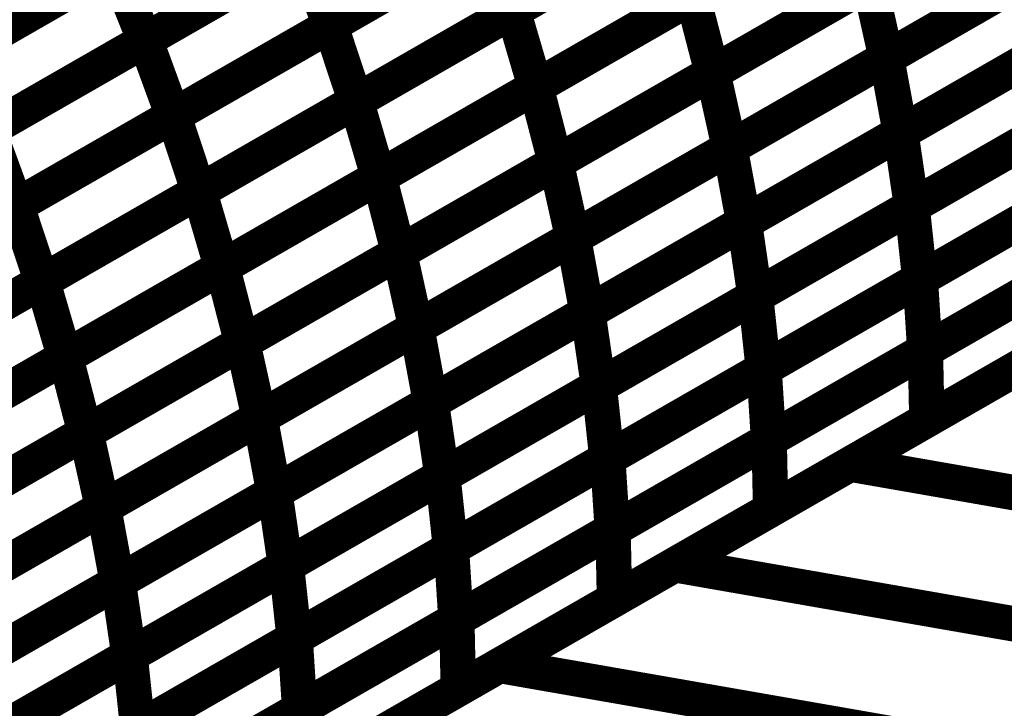
# Model space of a CAD drawing. Extents: x -3.99 to 3.15, y -3.86 to 4.98.
# Drawn here: x 2.41 to 2.49, y 0.06 to 0.12 of the extents above; entities that cross this region are included whole.
import ezdxf

# ---------------------------------------------------------------- set-up
doc = ezdxf.new("R2010")
doc.units = 0
doc.header["$MEASUREMENT"] = 0

msp = doc.modelspace()

# ---------------------------------------------------------------- linework, layer by layer
at = {"color": 0}
for points in [[(2.865673, 0.309567, 0.003, 0.003, 0), (2.204031, -0.070374, 0.003, 0.003, 0)], [(2.204031, -0.070374, 0.003, 0.003, 0), (2.865673, 0.309567, 0.003, 0.003, 0)], [(2.865673, 0.309567, 0.003, 0.003, 0), (2.204031, -0.070374, 0.003, 0.003, 0)], [(2.204031, -0.070374, 0.003, 0.003, 0), (2.865673, 0.309567, 0.003, 0.003, 0)], [(2.473394, 0.139118, 0.003, 0.003, 0), (2.446787, 0.123839, 0.003, 0.003, 0)], [(2.473394, 0.139118, 0.003, 0.003, 0), (2.446787, 0.123839, 0.003, 0.003, 0)], [(2.446827, 0.123862, 0.003, 0.003, 0), (2.473425, 0.139134, 0.003, 0.003, 0)], [(2.446827, 0.123862, 0.003, 0.003, 0), (2.473425, 0.139134, 0.003, 0.003, 0)], [(2.457933, 0.137909, 0.003, 0.003, 0), (2.431315, 0.122626, 0.003, 0.003, 0)], [(2.457933, 0.137909, 0.003, 0.003, 0), (2.431315, 0.122626, 0.003, 0.003, 0)], [(2.431354, 0.122646, 0.003, 0.003, 0), (2.457961, 0.137925, 0.003, 0.003, 0)], [(2.431354, 0.122646, 0.003, 0.003, 0), (2.457961, 0.137925, 0.003, 0.003, 0)], [(2.442244, 0.136657, 0.003, 0.003, 0), (2.415614, 0.121366, 0.003, 0.003, 0)], [(2.442244, 0.136657, 0.003, 0.003, 0), (2.415614, 0.121366, 0.003, 0.003, 0)], [(2.415657, 0.121394, 0.003, 0.003, 0), (2.44228, 0.136681, 0.003, 0.003, 0)], [(2.415657, 0.121394, 0.003, 0.003, 0), (2.44228, 0.136681, 0.003, 0.003, 0)], [(2.399732, 0.120087, 0.003, 0.003, 0), (2.426366, 0.135378, 0.003, 0.003, 0)], [(2.399732, 0.120087, 0.003, 0.003, 0), (2.426366, 0.135378, 0.003, 0.003, 0)], [(2.426331, 0.135358, 0.003, 0.003, 0), (2.399685, 0.120059, 0.003, 0.003, 0)], [(2.426331, 0.135358, 0.003, 0.003, 0), (2.399685, 0.120059, 0.003, 0.003, 0)], [(2.50502, 0.13513, 0.003, 0.003, 0), (2.478457, 0.119878, 0.003, 0.003, 0)], [(2.50502, 0.13513, 0.003, 0.003, 0), (2.478457, 0.119878, 0.003, 0.003, 0)], [(2.478484, 0.119894, 0.003, 0.003, 0), (2.505035, 0.135142, 0.003, 0.003, 0)], [(2.478484, 0.119894, 0.003, 0.003, 0), (2.505035, 0.135142, 0.003, 0.003, 0)], [(2.490299, 0.133894, 0.003, 0.003, 0), (2.463713, 0.118626, 0.003, 0.003, 0)], [(2.490299, 0.133894, 0.003, 0.003, 0), (2.463713, 0.118626, 0.003, 0.003, 0)], [(2.463756, 0.11865, 0.003, 0.003, 0), (2.490319, 0.133906, 0.003, 0.003, 0)], [(2.463756, 0.11865, 0.003, 0.003, 0), (2.490319, 0.133906, 0.003, 0.003, 0)], [(2.475315, 0.132685, 0.003, 0.003, 0), (2.448717, 0.117413, 0.003, 0.003, 0)], [(2.475315, 0.132685, 0.003, 0.003, 0), (2.448717, 0.117413, 0.003, 0.003, 0)], [(2.44876, 0.117437, 0.003, 0.003, 0), (2.475339, 0.132701, 0.003, 0.003, 0)], [(2.44876, 0.117437, 0.003, 0.003, 0), (2.475339, 0.132701, 0.003, 0.003, 0)], [(2.460091, 0.131476, 0.003, 0.003, 0), (2.433484, 0.116197, 0.003, 0.003, 0)], [(2.460091, 0.131476, 0.003, 0.003, 0), (2.433484, 0.116197, 0.003, 0.003, 0)], [(2.433531, 0.116224, 0.003, 0.003, 0), (2.460126, 0.1315, 0.003, 0.003, 0)], [(2.433531, 0.116224, 0.003, 0.003, 0), (2.460126, 0.1315, 0.003, 0.003, 0)], [(2.444622, 0.130268, 0.003, 0.003, 0), (2.418, 0.11498, 0.003, 0.003, 0)], [(2.444622, 0.130268, 0.003, 0.003, 0), (2.418, 0.11498, 0.003, 0.003, 0)], [(2.418047, 0.115008, 0.003, 0.003, 0), (2.444657, 0.130287, 0.003, 0.003, 0)], [(2.418047, 0.115008, 0.003, 0.003, 0), (2.444657, 0.130287, 0.003, 0.003, 0)], [(2.444657, 0.130287, 0.003, 0.003, 0), (2.446787, 0.123839, 0.003, 0.003, 0)], [(2.446787, 0.123839, 0.003, 0.003, 0), (2.444657, 0.130287, 0.003, 0.003, 0)], [(2.444657, 0.130287, 0.003, 0.003, 0), (2.446787, 0.123839, 0.003, 0.003, 0)], [(2.446787, 0.123839, 0.003, 0.003, 0), (2.444657, 0.130287, 0.003, 0.003, 0)], [(2.428929, 0.129012, 0.003, 0.003, 0), (2.402295, 0.11372, 0.003, 0.003, 0)], [(2.428929, 0.129012, 0.003, 0.003, 0), (2.402295, 0.11372, 0.003, 0.003, 0)], [(2.40235, 0.113752, 0.003, 0.003, 0), (2.428972, 0.129039, 0.003, 0.003, 0)], [(2.40235, 0.113752, 0.003, 0.003, 0), (2.428972, 0.129039, 0.003, 0.003, 0)], [(2.428972, 0.129039, 0.003, 0.003, 0), (2.431315, 0.122626, 0.003, 0.003, 0)], [(2.431315, 0.122626, 0.003, 0.003, 0), (2.428972, 0.129039, 0.003, 0.003, 0)], [(2.428972, 0.129039, 0.003, 0.003, 0), (2.431315, 0.122626, 0.003, 0.003, 0)], [(2.431315, 0.122626, 0.003, 0.003, 0), (2.428972, 0.129039, 0.003, 0.003, 0)], [(2.506209, 0.128787, 0.003, 0.003, 0), (2.479657, 0.113539, 0.003, 0.003, 0)], [(2.506209, 0.128787, 0.003, 0.003, 0), (2.479657, 0.113539, 0.003, 0.003, 0)], [(2.479693, 0.113559, 0.003, 0.003, 0), (2.506228, 0.128795, 0.003, 0.003, 0)], [(2.479693, 0.113559, 0.003, 0.003, 0), (2.506228, 0.128795, 0.003, 0.003, 0)], [(2.413008, 0.127709, 0.003, 0.003, 0), (2.386362, 0.112409, 0.003, 0.003, 0)], [(2.413008, 0.127709, 0.003, 0.003, 0), (2.386362, 0.112409, 0.003, 0.003, 0)], [(2.386417, 0.112441, 0.003, 0.003, 0), (2.413051, 0.127732, 0.003, 0.003, 0)], [(2.386417, 0.112441, 0.003, 0.003, 0), (2.413051, 0.127732, 0.003, 0.003, 0)], [(2.413051, 0.127732, 0.003, 0.003, 0), (2.415614, 0.121366, 0.003, 0.003, 0)], [(2.415614, 0.121366, 0.003, 0.003, 0), (2.413051, 0.127732, 0.003, 0.003, 0)], [(2.413051, 0.127732, 0.003, 0.003, 0), (2.415614, 0.121366, 0.003, 0.003, 0)], [(2.415614, 0.121366, 0.003, 0.003, 0), (2.413051, 0.127732, 0.003, 0.003, 0)], [(2.491736, 0.127504, 0.003, 0.003, 0), (2.465173, 0.112248, 0.003, 0.003, 0)], [(2.491736, 0.127504, 0.003, 0.003, 0), (2.465173, 0.112248, 0.003, 0.003, 0)], [(2.465213, 0.112272, 0.003, 0.003, 0), (2.491764, 0.12752, 0.003, 0.003, 0)], [(2.465213, 0.112272, 0.003, 0.003, 0), (2.491764, 0.12752, 0.003, 0.003, 0)], [(2.477004, 0.12626, 0.003, 0.003, 0), (2.450425, 0.110996, 0.003, 0.003, 0)], [(2.477004, 0.12626, 0.003, 0.003, 0), (2.450425, 0.110996, 0.003, 0.003, 0)], [(2.450472, 0.111024, 0.003, 0.003, 0), (2.477039, 0.12628, 0.003, 0.003, 0)], [(2.450472, 0.111024, 0.003, 0.003, 0), (2.477039, 0.12628, 0.003, 0.003, 0)], [(2.477039, 0.12628, 0.003, 0.003, 0), (2.478457, 0.119878, 0.003, 0.003, 0)], [(2.478457, 0.119878, 0.003, 0.003, 0), (2.477039, 0.12628, 0.003, 0.003, 0)], [(2.477039, 0.12628, 0.003, 0.003, 0), (2.478457, 0.119878, 0.003, 0.003, 0)], [(2.478457, 0.119878, 0.003, 0.003, 0), (2.477039, 0.12628, 0.003, 0.003, 0)], [(2.462016, 0.125051, 0.003, 0.003, 0), (2.435421, 0.109776, 0.003, 0.003, 0)], [(2.462016, 0.125051, 0.003, 0.003, 0), (2.435421, 0.109776, 0.003, 0.003, 0)], [(2.435469, 0.109803, 0.003, 0.003, 0), (2.462047, 0.125067, 0.003, 0.003, 0)], [(2.435469, 0.109803, 0.003, 0.003, 0), (2.462047, 0.125067, 0.003, 0.003, 0)], [(2.462047, 0.125067, 0.003, 0.003, 0), (2.463713, 0.118626, 0.003, 0.003, 0)], [(2.463713, 0.118626, 0.003, 0.003, 0), (2.462047, 0.125067, 0.003, 0.003, 0)], [(2.462047, 0.125067, 0.003, 0.003, 0), (2.463713, 0.118626, 0.003, 0.003, 0)], [(2.463713, 0.118626, 0.003, 0.003, 0), (2.462047, 0.125067, 0.003, 0.003, 0)], [(2.446787, 0.123839, 0.003, 0.003, 0), (2.420177, 0.108559, 0.003, 0.003, 0)], [(2.446787, 0.123839, 0.003, 0.003, 0), (2.420177, 0.108559, 0.003, 0.003, 0)], [(2.420232, 0.108591, 0.003, 0.003, 0), (2.446827, 0.123862, 0.003, 0.003, 0)], [(2.420232, 0.108591, 0.003, 0.003, 0), (2.446827, 0.123862, 0.003, 0.003, 0)], [(2.446827, 0.123862, 0.003, 0.003, 0), (2.448717, 0.117413, 0.003, 0.003, 0)], [(2.448717, 0.117413, 0.003, 0.003, 0), (2.446827, 0.123862, 0.003, 0.003, 0)], [(2.446827, 0.123862, 0.003, 0.003, 0), (2.448717, 0.117413, 0.003, 0.003, 0)], [(2.448717, 0.117413, 0.003, 0.003, 0), (2.446827, 0.123862, 0.003, 0.003, 0)], [(2.431315, 0.122626, 0.003, 0.003, 0), (2.404693, 0.107339, 0.003, 0.003, 0)], [(2.431315, 0.122626, 0.003, 0.003, 0), (2.404693, 0.107339, 0.003, 0.003, 0)], [(2.404744, 0.107366, 0.003, 0.003, 0), (2.431354, 0.122646, 0.003, 0.003, 0)], [(2.404744, 0.107366, 0.003, 0.003, 0), (2.431354, 0.122646, 0.003, 0.003, 0)], [(2.431354, 0.122646, 0.003, 0.003, 0), (2.433484, 0.116197, 0.003, 0.003, 0)], [(2.433484, 0.116197, 0.003, 0.003, 0), (2.431354, 0.122646, 0.003, 0.003, 0)], [(2.431354, 0.122646, 0.003, 0.003, 0), (2.433484, 0.116197, 0.003, 0.003, 0)], [(2.433484, 0.116197, 0.003, 0.003, 0), (2.431354, 0.122646, 0.003, 0.003, 0)], [(2.507142, 0.122528, 0.003, 0.003, 0), (2.480606, 0.107291, 0.003, 0.003, 0)], [(2.507142, 0.122528, 0.003, 0.003, 0), (2.480606, 0.107291, 0.003, 0.003, 0)], [(2.480642, 0.107311, 0.003, 0.003, 0), (2.507157, 0.122539, 0.003, 0.003, 0)], [(2.480642, 0.107311, 0.003, 0.003, 0), (2.507157, 0.122539, 0.003, 0.003, 0)], [(2.415614, 0.121366, 0.003, 0.003, 0), (2.38898, 0.106075, 0.003, 0.003, 0)], [(2.415614, 0.121366, 0.003, 0.003, 0), (2.38898, 0.106075, 0.003, 0.003, 0)], [(2.389039, 0.106106, 0.003, 0.003, 0), (2.415657, 0.121394, 0.003, 0.003, 0)], [(2.389039, 0.106106, 0.003, 0.003, 0), (2.415657, 0.121394, 0.003, 0.003, 0)], [(2.415657, 0.121394, 0.003, 0.003, 0), (2.418, 0.11498, 0.003, 0.003, 0)], [(2.418, 0.11498, 0.003, 0.003, 0), (2.415657, 0.121394, 0.003, 0.003, 0)], [(2.415657, 0.121394, 0.003, 0.003, 0), (2.418, 0.11498, 0.003, 0.003, 0)], [(2.418, 0.11498, 0.003, 0.003, 0), (2.415657, 0.121394, 0.003, 0.003, 0)], [(2.492937, 0.121165, 0.003, 0.003, 0), (2.466386, 0.105917, 0.003, 0.003, 0)], [(2.492937, 0.121165, 0.003, 0.003, 0), (2.466386, 0.105917, 0.003, 0.003, 0)], [(2.466429, 0.105945, 0.003, 0.003, 0), (2.492961, 0.121177, 0.003, 0.003, 0)], [(2.466429, 0.105945, 0.003, 0.003, 0), (2.492961, 0.121177, 0.003, 0.003, 0)], [(2.478457, 0.119878, 0.003, 0.003, 0), (2.45189, 0.104622, 0.003, 0.003, 0)], [(2.478457, 0.119878, 0.003, 0.003, 0), (2.45189, 0.104622, 0.003, 0.003, 0)], [(2.451933, 0.104646, 0.003, 0.003, 0), (2.478484, 0.119894, 0.003, 0.003, 0)], [(2.451933, 0.104646, 0.003, 0.003, 0), (2.478484, 0.119894, 0.003, 0.003, 0)], [(2.478484, 0.119894, 0.003, 0.003, 0), (2.479657, 0.113539, 0.003, 0.003, 0)], [(2.479657, 0.113539, 0.003, 0.003, 0), (2.478484, 0.119894, 0.003, 0.003, 0)], [(2.478484, 0.119894, 0.003, 0.003, 0), (2.479657, 0.113539, 0.003, 0.003, 0)], [(2.479657, 0.113539, 0.003, 0.003, 0), (2.478484, 0.119894, 0.003, 0.003, 0)], [(2.463713, 0.118626, 0.003, 0.003, 0), (2.437134, 0.103362, 0.003, 0.003, 0)], [(2.463713, 0.118626, 0.003, 0.003, 0), (2.437134, 0.103362, 0.003, 0.003, 0)], [(2.437185, 0.103394, 0.003, 0.003, 0), (2.463756, 0.11865, 0.003, 0.003, 0)], [(2.437185, 0.103394, 0.003, 0.003, 0), (2.463756, 0.11865, 0.003, 0.003, 0)], [(2.463756, 0.11865, 0.003, 0.003, 0), (2.465173, 0.112248, 0.003, 0.003, 0)], [(2.465173, 0.112248, 0.003, 0.003, 0), (2.463756, 0.11865, 0.003, 0.003, 0)], [(2.463756, 0.11865, 0.003, 0.003, 0), (2.465173, 0.112248, 0.003, 0.003, 0)], [(2.465173, 0.112248, 0.003, 0.003, 0), (2.463756, 0.11865, 0.003, 0.003, 0)], [(2.448717, 0.117413, 0.003, 0.003, 0), (2.422122, 0.102142, 0.003, 0.003, 0)], [(2.448717, 0.117413, 0.003, 0.003, 0), (2.422122, 0.102142, 0.003, 0.003, 0)], [(2.422177, 0.102173, 0.003, 0.003, 0), (2.44876, 0.117437, 0.003, 0.003, 0)], [(2.422177, 0.102173, 0.003, 0.003, 0), (2.44876, 0.117437, 0.003, 0.003, 0)], [(2.44876, 0.117437, 0.003, 0.003, 0), (2.450425, 0.110996, 0.003, 0.003, 0)], [(2.450425, 0.110996, 0.003, 0.003, 0), (2.44876, 0.117437, 0.003, 0.003, 0)], [(2.44876, 0.117437, 0.003, 0.003, 0), (2.450425, 0.110996, 0.003, 0.003, 0)], [(2.450425, 0.110996, 0.003, 0.003, 0), (2.44876, 0.117437, 0.003, 0.003, 0)], [(2.433484, 0.116197, 0.003, 0.003, 0), (2.406874, 0.100917, 0.003, 0.003, 0)], [(2.433484, 0.116197, 0.003, 0.003, 0), (2.406874, 0.100917, 0.003, 0.003, 0)], [(2.406937, 0.100957, 0.003, 0.003, 0), (2.433531, 0.116224, 0.003, 0.003, 0)], [(2.406937, 0.100957, 0.003, 0.003, 0), (2.433531, 0.116224, 0.003, 0.003, 0)], [(2.433531, 0.116224, 0.003, 0.003, 0), (2.435421, 0.109776, 0.003, 0.003, 0)], [(2.435421, 0.109776, 0.003, 0.003, 0), (2.433531, 0.116224, 0.003, 0.003, 0)], [(2.433531, 0.116224, 0.003, 0.003, 0), (2.435421, 0.109776, 0.003, 0.003, 0)], [(2.435421, 0.109776, 0.003, 0.003, 0), (2.433531, 0.116224, 0.003, 0.003, 0)], [(2.507819, 0.116354, 0.003, 0.003, 0), (2.481303, 0.101126, 0.003, 0.003, 0)], [(2.507819, 0.116354, 0.003, 0.003, 0), (2.481303, 0.101126, 0.003, 0.003, 0)], [(2.481343, 0.10115, 0.003, 0.003, 0), (2.507839, 0.116366, 0.003, 0.003, 0)], [(2.481343, 0.10115, 0.003, 0.003, 0), (2.507839, 0.116366, 0.003, 0.003, 0)], [(2.418, 0.11498, 0.003, 0.003, 0), (2.391382, 0.099693, 0.003, 0.003, 0)], [(2.418, 0.11498, 0.003, 0.003, 0), (2.391382, 0.099693, 0.003, 0.003, 0)], [(2.391441, 0.099728, 0.003, 0.003, 0), (2.418047, 0.115008, 0.003, 0.003, 0)], [(2.391441, 0.099728, 0.003, 0.003, 0), (2.418047, 0.115008, 0.003, 0.003, 0)], [(2.418047, 0.115008, 0.003, 0.003, 0), (2.420177, 0.108559, 0.003, 0.003, 0)], [(2.420177, 0.108559, 0.003, 0.003, 0), (2.418047, 0.115008, 0.003, 0.003, 0)], [(2.418047, 0.115008, 0.003, 0.003, 0), (2.420177, 0.108559, 0.003, 0.003, 0)], [(2.420177, 0.108559, 0.003, 0.003, 0), (2.418047, 0.115008, 0.003, 0.003, 0)], [(2.493874, 0.114909, 0.003, 0.003, 0), (2.467343, 0.099677, 0.003, 0.003, 0)], [(2.493874, 0.114909, 0.003, 0.003, 0), (2.467343, 0.099677, 0.003, 0.003, 0)], [(2.467382, 0.099697, 0.003, 0.003, 0), (2.493902, 0.114925, 0.003, 0.003, 0)], [(2.467382, 0.099697, 0.003, 0.003, 0), (2.493902, 0.114925, 0.003, 0.003, 0)], [(2.40235, 0.113752, 0.003, 0.003, 0), (2.404693, 0.107339, 0.003, 0.003, 0)], [(2.404693, 0.107339, 0.003, 0.003, 0), (2.40235, 0.113752, 0.003, 0.003, 0)], [(2.40235, 0.113752, 0.003, 0.003, 0), (2.404693, 0.107339, 0.003, 0.003, 0)], [(2.404693, 0.107339, 0.003, 0.003, 0), (2.40235, 0.113752, 0.003, 0.003, 0)], [(2.479657, 0.113539, 0.003, 0.003, 0), (2.453106, 0.098291, 0.003, 0.003, 0)], [(2.479657, 0.113539, 0.003, 0.003, 0), (2.453106, 0.098291, 0.003, 0.003, 0)], [(2.453161, 0.098323, 0.003, 0.003, 0), (2.479693, 0.113559, 0.003, 0.003, 0)], [(2.453161, 0.098323, 0.003, 0.003, 0), (2.479693, 0.113559, 0.003, 0.003, 0)], [(2.479693, 0.113559, 0.003, 0.003, 0), (2.480606, 0.107291, 0.003, 0.003, 0)], [(2.480606, 0.107291, 0.003, 0.003, 0), (2.479693, 0.113559, 0.003, 0.003, 0)], [(2.479693, 0.113559, 0.003, 0.003, 0), (2.480606, 0.107291, 0.003, 0.003, 0)], [(2.480606, 0.107291, 0.003, 0.003, 0), (2.479693, 0.113559, 0.003, 0.003, 0)], [(2.465173, 0.112248, 0.003, 0.003, 0), (2.438602, 0.096992, 0.003, 0.003, 0)], [(2.465173, 0.112248, 0.003, 0.003, 0), (2.438602, 0.096992, 0.003, 0.003, 0)], [(2.438661, 0.097024, 0.003, 0.003, 0), (2.465213, 0.112272, 0.003, 0.003, 0)], [(2.438661, 0.097024, 0.003, 0.003, 0), (2.465213, 0.112272, 0.003, 0.003, 0)], [(2.465213, 0.112272, 0.003, 0.003, 0), (2.466386, 0.105917, 0.003, 0.003, 0)], [(2.466386, 0.105917, 0.003, 0.003, 0), (2.465213, 0.112272, 0.003, 0.003, 0)], [(2.465213, 0.112272, 0.003, 0.003, 0), (2.466386, 0.105917, 0.003, 0.003, 0)], [(2.466386, 0.105917, 0.003, 0.003, 0), (2.465213, 0.112272, 0.003, 0.003, 0)], [(2.450425, 0.110996, 0.003, 0.003, 0), (2.423843, 0.095732, 0.003, 0.003, 0)], [(2.450425, 0.110996, 0.003, 0.003, 0), (2.423843, 0.095732, 0.003, 0.003, 0)], [(2.423902, 0.095768, 0.003, 0.003, 0), (2.450472, 0.111024, 0.003, 0.003, 0)], [(2.423902, 0.095768, 0.003, 0.003, 0), (2.450472, 0.111024, 0.003, 0.003, 0)], [(2.450472, 0.111024, 0.003, 0.003, 0), (2.45189, 0.104622, 0.003, 0.003, 0)], [(2.45189, 0.104622, 0.003, 0.003, 0), (2.450472, 0.111024, 0.003, 0.003, 0)], [(2.450472, 0.111024, 0.003, 0.003, 0), (2.45189, 0.104622, 0.003, 0.003, 0)], [(2.45189, 0.104622, 0.003, 0.003, 0), (2.450472, 0.111024, 0.003, 0.003, 0)], [(2.435421, 0.109776, 0.003, 0.003, 0), (2.408827, 0.094508, 0.003, 0.003, 0)], [(2.435421, 0.109776, 0.003, 0.003, 0), (2.408827, 0.094508, 0.003, 0.003, 0)], [(2.40889, 0.094539, 0.003, 0.003, 0), (2.435469, 0.109803, 0.003, 0.003, 0)], [(2.40889, 0.094539, 0.003, 0.003, 0), (2.435469, 0.109803, 0.003, 0.003, 0)], [(2.435469, 0.109803, 0.003, 0.003, 0), (2.437134, 0.103362, 0.003, 0.003, 0)], [(2.437134, 0.103362, 0.003, 0.003, 0), (2.435469, 0.109803, 0.003, 0.003, 0)], [(2.435469, 0.109803, 0.003, 0.003, 0), (2.437134, 0.103362, 0.003, 0.003, 0)], [(2.437134, 0.103362, 0.003, 0.003, 0), (2.435469, 0.109803, 0.003, 0.003, 0)], [(2.508228, 0.110307, 0.003, 0.003, 0), (2.481732, 0.095091, 0.003, 0.003, 0)], [(2.508228, 0.110307, 0.003, 0.003, 0), (2.481732, 0.095091, 0.003, 0.003, 0)], [(2.481776, 0.095114, 0.003, 0.003, 0), (2.508252, 0.110319, 0.003, 0.003, 0)], [(2.481776, 0.095114, 0.003, 0.003, 0), (2.508252, 0.110319, 0.003, 0.003, 0)], [(2.494563, 0.10874, 0.003, 0.003, 0), (2.468043, 0.093512, 0.003, 0.003, 0)], [(2.494563, 0.10874, 0.003, 0.003, 0), (2.468043, 0.093512, 0.003, 0.003, 0)], [(2.468098, 0.093543, 0.003, 0.003, 0), (2.494591, 0.108756, 0.003, 0.003, 0)], [(2.468098, 0.093543, 0.003, 0.003, 0), (2.494591, 0.108756, 0.003, 0.003, 0)], [(2.420177, 0.108559, 0.003, 0.003, 0), (2.393571, 0.09328, 0.003, 0.003, 0)], [(2.420177, 0.108559, 0.003, 0.003, 0), (2.393571, 0.09328, 0.003, 0.003, 0)], [(2.393642, 0.093319, 0.003, 0.003, 0), (2.420232, 0.108591, 0.003, 0.003, 0)], [(2.393642, 0.093319, 0.003, 0.003, 0), (2.420232, 0.108591, 0.003, 0.003, 0)], [(2.420232, 0.108591, 0.003, 0.003, 0), (2.422122, 0.102142, 0.003, 0.003, 0)], [(2.422122, 0.102142, 0.003, 0.003, 0), (2.420232, 0.108591, 0.003, 0.003, 0)], [(2.420232, 0.108591, 0.003, 0.003, 0), (2.422122, 0.102142, 0.003, 0.003, 0)], [(2.422122, 0.102142, 0.003, 0.003, 0), (2.420232, 0.108591, 0.003, 0.003, 0)], [(2.404693, 0.107339, 0.003, 0.003, 0), (2.378071, 0.092051, 0.003, 0.003, 0)], [(2.404693, 0.107339, 0.003, 0.003, 0), (2.378071, 0.092051, 0.003, 0.003, 0)], [(2.378134, 0.092087, 0.003, 0.003, 0), (2.404744, 0.107366, 0.003, 0.003, 0)], [(2.378134, 0.092087, 0.003, 0.003, 0), (2.404744, 0.107366, 0.003, 0.003, 0)], [(2.404744, 0.107366, 0.003, 0.003, 0), (2.406874, 0.100917, 0.003, 0.003, 0)], [(2.406874, 0.100917, 0.003, 0.003, 0), (2.404744, 0.107366, 0.003, 0.003, 0)], [(2.404744, 0.107366, 0.003, 0.003, 0), (2.406874, 0.100917, 0.003, 0.003, 0)], [(2.406874, 0.100917, 0.003, 0.003, 0), (2.404744, 0.107366, 0.003, 0.003, 0)], [(2.480606, 0.107291, 0.003, 0.003, 0), (2.454075, 0.092055, 0.003, 0.003, 0)], [(2.480606, 0.107291, 0.003, 0.003, 0), (2.454075, 0.092055, 0.003, 0.003, 0)], [(2.454126, 0.092087, 0.003, 0.003, 0), (2.480642, 0.107311, 0.003, 0.003, 0)], [(2.454126, 0.092087, 0.003, 0.003, 0), (2.480642, 0.107311, 0.003, 0.003, 0)], [(2.480642, 0.107311, 0.003, 0.003, 0), (2.481303, 0.101126, 0.003, 0.003, 0)], [(2.481303, 0.101126, 0.003, 0.003, 0), (2.480642, 0.107311, 0.003, 0.003, 0)], [(2.480642, 0.107311, 0.003, 0.003, 0), (2.481303, 0.101126, 0.003, 0.003, 0)], [(2.481303, 0.101126, 0.003, 0.003, 0), (2.480642, 0.107311, 0.003, 0.003, 0)], [(2.466386, 0.105917, 0.003, 0.003, 0), (2.439835, 0.090669, 0.003, 0.003, 0)], [(2.466386, 0.105917, 0.003, 0.003, 0), (2.439835, 0.090669, 0.003, 0.003, 0)], [(2.439894, 0.090705, 0.003, 0.003, 0), (2.466429, 0.105945, 0.003, 0.003, 0)], [(2.439894, 0.090705, 0.003, 0.003, 0), (2.466429, 0.105945, 0.003, 0.003, 0)], [(2.466429, 0.105945, 0.003, 0.003, 0), (2.467343, 0.099677, 0.003, 0.003, 0)], [(2.467343, 0.099677, 0.003, 0.003, 0), (2.466429, 0.105945, 0.003, 0.003, 0)], [(2.466429, 0.105945, 0.003, 0.003, 0), (2.467343, 0.099677, 0.003, 0.003, 0)], [(2.467343, 0.099677, 0.003, 0.003, 0), (2.466429, 0.105945, 0.003, 0.003, 0)], [(2.45189, 0.104622, 0.003, 0.003, 0), (2.425319, 0.089366, 0.003, 0.003, 0)], [(2.45189, 0.104622, 0.003, 0.003, 0), (2.425319, 0.089366, 0.003, 0.003, 0)], [(2.425382, 0.089402, 0.003, 0.003, 0), (2.451933, 0.104646, 0.003, 0.003, 0)], [(2.425382, 0.089402, 0.003, 0.003, 0), (2.451933, 0.104646, 0.003, 0.003, 0)], [(2.451933, 0.104646, 0.003, 0.003, 0), (2.453106, 0.098291, 0.003, 0.003, 0)], [(2.453106, 0.098291, 0.003, 0.003, 0), (2.451933, 0.104646, 0.003, 0.003, 0)], [(2.451933, 0.104646, 0.003, 0.003, 0), (2.453106, 0.098291, 0.003, 0.003, 0)], [(2.453106, 0.098291, 0.003, 0.003, 0), (2.451933, 0.104646, 0.003, 0.003, 0)], [(2.508378, 0.104394, 0.003, 0.003, 0), (2.481902, 0.089189, 0.003, 0.003, 0)], [(2.508378, 0.104394, 0.003, 0.003, 0), (2.481902, 0.089189, 0.003, 0.003, 0)], [(2.437134, 0.103362, 0.003, 0.003, 0), (2.410555, 0.088098, 0.003, 0.003, 0)], [(2.437134, 0.103362, 0.003, 0.003, 0), (2.410555, 0.088098, 0.003, 0.003, 0)], [(2.410622, 0.088138, 0.003, 0.003, 0), (2.437185, 0.103394, 0.003, 0.003, 0)], [(2.410622, 0.088138, 0.003, 0.003, 0), (2.437185, 0.103394, 0.003, 0.003, 0)], [(2.437185, 0.103394, 0.003, 0.003, 0), (2.438602, 0.096992, 0.003, 0.003, 0)], [(2.438602, 0.096992, 0.003, 0.003, 0), (2.437185, 0.103394, 0.003, 0.003, 0)], [(2.437185, 0.103394, 0.003, 0.003, 0), (2.438602, 0.096992, 0.003, 0.003, 0)], [(2.438602, 0.096992, 0.003, 0.003, 0), (2.437185, 0.103394, 0.003, 0.003, 0)], [(2.422122, 0.102142, 0.003, 0.003, 0), (2.395531, 0.08687, 0.003, 0.003, 0)], [(2.422122, 0.102142, 0.003, 0.003, 0), (2.395531, 0.08687, 0.003, 0.003, 0)], [(2.395598, 0.086909, 0.003, 0.003, 0), (2.422177, 0.102173, 0.003, 0.003, 0)], [(2.395598, 0.086909, 0.003, 0.003, 0), (2.422177, 0.102173, 0.003, 0.003, 0)], [(2.422177, 0.102173, 0.003, 0.003, 0), (2.423843, 0.095732, 0.003, 0.003, 0)], [(2.423843, 0.095732, 0.003, 0.003, 0), (2.422177, 0.102173, 0.003, 0.003, 0)], [(2.422177, 0.102173, 0.003, 0.003, 0), (2.423843, 0.095732, 0.003, 0.003, 0)], [(2.423843, 0.095732, 0.003, 0.003, 0), (2.422177, 0.102173, 0.003, 0.003, 0)], [(2.49498, 0.102697, 0.003, 0.003, 0), (2.468488, 0.087484, 0.003, 0.003, 0)], [(2.49498, 0.102697, 0.003, 0.003, 0), (2.468488, 0.087484, 0.003, 0.003, 0)], [(2.468535, 0.087512, 0.003, 0.003, 0), (2.495012, 0.102717, 0.003, 0.003, 0)], [(2.468535, 0.087512, 0.003, 0.003, 0), (2.495012, 0.102717, 0.003, 0.003, 0)], [(2.475398, 0.085453, 0.003, 0.003, 0), (2.505126, 0.102524, 0.003, 0.003, 0)], [(2.475398, 0.085453, 0.003, 0.003, 0), (2.505126, 0.102524, 0.003, 0.003, 0)], [(2.406874, 0.100917, 0.003, 0.003, 0), (2.380264, 0.085638, 0.003, 0.003, 0)], [(2.406874, 0.100917, 0.003, 0.003, 0), (2.380264, 0.085638, 0.003, 0.003, 0)], [(2.380343, 0.085681, 0.003, 0.003, 0), (2.406937, 0.100957, 0.003, 0.003, 0)], [(2.380343, 0.085681, 0.003, 0.003, 0), (2.406937, 0.100957, 0.003, 0.003, 0)], [(2.406937, 0.100957, 0.003, 0.003, 0), (2.408827, 0.094508, 0.003, 0.003, 0)], [(2.408827, 0.094508, 0.003, 0.003, 0), (2.406937, 0.100957, 0.003, 0.003, 0)], [(2.406937, 0.100957, 0.003, 0.003, 0), (2.408827, 0.094508, 0.003, 0.003, 0)], [(2.408827, 0.094508, 0.003, 0.003, 0), (2.406937, 0.100957, 0.003, 0.003, 0)], [(2.481303, 0.101126, 0.003, 0.003, 0), (2.454787, 0.085902, 0.003, 0.003, 0)], [(2.481303, 0.101126, 0.003, 0.003, 0), (2.454787, 0.085902, 0.003, 0.003, 0)], [(2.45485, 0.085937, 0.003, 0.003, 0), (2.481343, 0.10115, 0.003, 0.003, 0)], [(2.45485, 0.085937, 0.003, 0.003, 0), (2.481343, 0.10115, 0.003, 0.003, 0)], [(2.481343, 0.10115, 0.003, 0.003, 0), (2.481732, 0.095091, 0.003, 0.003, 0)], [(2.481732, 0.095091, 0.003, 0.003, 0), (2.481343, 0.10115, 0.003, 0.003, 0)], [(2.481343, 0.10115, 0.003, 0.003, 0), (2.481732, 0.095091, 0.003, 0.003, 0)], [(2.481732, 0.095091, 0.003, 0.003, 0), (2.481343, 0.10115, 0.003, 0.003, 0)], [(2.467343, 0.099677, 0.003, 0.003, 0), (2.440807, 0.084437, 0.003, 0.003, 0)], [(2.467343, 0.099677, 0.003, 0.003, 0), (2.440807, 0.084437, 0.003, 0.003, 0)], [(2.44087, 0.084472, 0.003, 0.003, 0), (2.467382, 0.099697, 0.003, 0.003, 0)], [(2.44087, 0.084472, 0.003, 0.003, 0), (2.467382, 0.099697, 0.003, 0.003, 0)], [(2.467382, 0.099697, 0.003, 0.003, 0), (2.468043, 0.093512, 0.003, 0.003, 0)], [(2.468043, 0.093512, 0.003, 0.003, 0), (2.467382, 0.099697, 0.003, 0.003, 0)], [(2.467382, 0.099697, 0.003, 0.003, 0), (2.468043, 0.093512, 0.003, 0.003, 0)], [(2.468043, 0.093512, 0.003, 0.003, 0), (2.467382, 0.099697, 0.003, 0.003, 0)], [(2.453106, 0.098291, 0.003, 0.003, 0), (2.426555, 0.083047, 0.003, 0.003, 0)], [(2.453106, 0.098291, 0.003, 0.003, 0), (2.426555, 0.083047, 0.003, 0.003, 0)], [(2.426626, 0.083087, 0.003, 0.003, 0), (2.453161, 0.098323, 0.003, 0.003, 0)], [(2.426626, 0.083087, 0.003, 0.003, 0), (2.453161, 0.098323, 0.003, 0.003, 0)], [(2.453161, 0.098323, 0.003, 0.003, 0), (2.454075, 0.092055, 0.003, 0.003, 0)], [(2.454075, 0.092055, 0.003, 0.003, 0), (2.453161, 0.098323, 0.003, 0.003, 0)], [(2.453161, 0.098323, 0.003, 0.003, 0), (2.454075, 0.092055, 0.003, 0.003, 0)], [(2.454075, 0.092055, 0.003, 0.003, 0), (2.453161, 0.098323, 0.003, 0.003, 0)], [(2.438602, 0.096992, 0.003, 0.003, 0), (2.412039, 0.081736, 0.003, 0.003, 0)], [(2.438602, 0.096992, 0.003, 0.003, 0), (2.412039, 0.081736, 0.003, 0.003, 0)], [(2.41211, 0.08178, 0.003, 0.003, 0), (2.438661, 0.097024, 0.003, 0.003, 0)], [(2.41211, 0.08178, 0.003, 0.003, 0), (2.438661, 0.097024, 0.003, 0.003, 0)], [(2.438661, 0.097024, 0.003, 0.003, 0), (2.439835, 0.090669, 0.003, 0.003, 0)], [(2.439835, 0.090669, 0.003, 0.003, 0), (2.438661, 0.097024, 0.003, 0.003, 0)], [(2.438661, 0.097024, 0.003, 0.003, 0), (2.439835, 0.090669, 0.003, 0.003, 0)], [(2.439835, 0.090669, 0.003, 0.003, 0), (2.438661, 0.097024, 0.003, 0.003, 0)], [(2.495138, 0.096791, 0.003, 0.003, 0), (2.468661, 0.081587, 0.003, 0.003, 0)], [(2.495138, 0.096791, 0.003, 0.003, 0), (2.468661, 0.081587, 0.003, 0.003, 0)], [(2.423843, 0.095732, 0.003, 0.003, 0), (2.397264, 0.080469, 0.003, 0.003, 0)], [(2.423843, 0.095732, 0.003, 0.003, 0), (2.397264, 0.080469, 0.003, 0.003, 0)], [(2.397339, 0.080512, 0.003, 0.003, 0), (2.423902, 0.095768, 0.003, 0.003, 0)], [(2.397339, 0.080512, 0.003, 0.003, 0), (2.423902, 0.095768, 0.003, 0.003, 0)], [(2.423902, 0.095768, 0.003, 0.003, 0), (2.425319, 0.089366, 0.003, 0.003, 0)], [(2.425319, 0.089366, 0.003, 0.003, 0), (2.423902, 0.095768, 0.003, 0.003, 0)], [(2.423902, 0.095768, 0.003, 0.003, 0), (2.425319, 0.089366, 0.003, 0.003, 0)], [(2.425319, 0.089366, 0.003, 0.003, 0), (2.423902, 0.095768, 0.003, 0.003, 0)], [(2.408827, 0.094508, 0.003, 0.003, 0), (2.382232, 0.079232, 0.003, 0.003, 0)], [(2.408827, 0.094508, 0.003, 0.003, 0), (2.382232, 0.079232, 0.003, 0.003, 0)], [(2.382303, 0.079276, 0.003, 0.003, 0), (2.40889, 0.094539, 0.003, 0.003, 0)], [(2.382303, 0.079276, 0.003, 0.003, 0), (2.40889, 0.094539, 0.003, 0.003, 0)], [(2.40889, 0.094539, 0.003, 0.003, 0), (2.410555, 0.088098, 0.003, 0.003, 0)], [(2.410555, 0.088098, 0.003, 0.003, 0), (2.40889, 0.094539, 0.003, 0.003, 0)], [(2.40889, 0.094539, 0.003, 0.003, 0), (2.410555, 0.088098, 0.003, 0.003, 0)], [(2.410555, 0.088098, 0.003, 0.003, 0), (2.40889, 0.094539, 0.003, 0.003, 0)], [(2.481732, 0.095091, 0.003, 0.003, 0), (2.45524, 0.079878, 0.003, 0.003, 0)], [(2.481732, 0.095091, 0.003, 0.003, 0), (2.45524, 0.079878, 0.003, 0.003, 0)], [(2.455299, 0.079909, 0.003, 0.003, 0), (2.481776, 0.095114, 0.003, 0.003, 0)], [(2.455299, 0.079909, 0.003, 0.003, 0), (2.481776, 0.095114, 0.003, 0.003, 0)], [(2.481776, 0.095114, 0.003, 0.003, 0), (2.481902, 0.089189, 0.003, 0.003, 0)], [(2.481902, 0.089189, 0.003, 0.003, 0), (2.481776, 0.095114, 0.003, 0.003, 0)], [(2.481776, 0.095114, 0.003, 0.003, 0), (2.481902, 0.089189, 0.003, 0.003, 0)], [(2.481902, 0.089189, 0.003, 0.003, 0), (2.481776, 0.095114, 0.003, 0.003, 0)], [(2.460535, 0.076921, 0.003, 0.003, 0), (2.49026, 0.093992, 0.003, 0.003, 0)], [(2.460535, 0.076921, 0.003, 0.003, 0), (2.49026, 0.093992, 0.003, 0.003, 0)], [(2.468043, 0.093512, 0.003, 0.003, 0), (2.441531, 0.078287, 0.003, 0.003, 0)], [(2.468043, 0.093512, 0.003, 0.003, 0), (2.441531, 0.078287, 0.003, 0.003, 0)], [(2.441598, 0.078327, 0.003, 0.003, 0), (2.468098, 0.093543, 0.003, 0.003, 0)], [(2.441598, 0.078327, 0.003, 0.003, 0), (2.468098, 0.093543, 0.003, 0.003, 0)], [(2.468098, 0.093543, 0.003, 0.003, 0), (2.468488, 0.087484, 0.003, 0.003, 0)], [(2.468488, 0.087484, 0.003, 0.003, 0), (2.468098, 0.093543, 0.003, 0.003, 0)], [(2.468098, 0.093543, 0.003, 0.003, 0), (2.468488, 0.087484, 0.003, 0.003, 0)], [(2.468488, 0.087484, 0.003, 0.003, 0), (2.468098, 0.093543, 0.003, 0.003, 0)], [(2.454075, 0.092055, 0.003, 0.003, 0), (2.427539, 0.076819, 0.003, 0.003, 0)], [(2.454075, 0.092055, 0.003, 0.003, 0), (2.427539, 0.076819, 0.003, 0.003, 0)], [(2.427614, 0.076858, 0.003, 0.003, 0), (2.454126, 0.092087, 0.003, 0.003, 0)], [(2.427614, 0.076858, 0.003, 0.003, 0), (2.454126, 0.092087, 0.003, 0.003, 0)], [(2.454126, 0.092087, 0.003, 0.003, 0), (2.454787, 0.085902, 0.003, 0.003, 0)], [(2.454787, 0.085902, 0.003, 0.003, 0), (2.454126, 0.092087, 0.003, 0.003, 0)], [(2.454126, 0.092087, 0.003, 0.003, 0), (2.454787, 0.085902, 0.003, 0.003, 0)], [(2.454787, 0.085902, 0.003, 0.003, 0), (2.454126, 0.092087, 0.003, 0.003, 0)], [(2.439835, 0.090669, 0.003, 0.003, 0), (2.413283, 0.075425, 0.003, 0.003, 0)], [(2.439835, 0.090669, 0.003, 0.003, 0), (2.413283, 0.075425, 0.003, 0.003, 0)], [(2.413362, 0.075469, 0.003, 0.003, 0), (2.439894, 0.090705, 0.003, 0.003, 0)], [(2.413362, 0.075469, 0.003, 0.003, 0), (2.439894, 0.090705, 0.003, 0.003, 0)], [(2.439894, 0.090705, 0.003, 0.003, 0), (2.440807, 0.084437, 0.003, 0.003, 0)], [(2.440807, 0.084437, 0.003, 0.003, 0), (2.439894, 0.090705, 0.003, 0.003, 0)], [(2.439894, 0.090705, 0.003, 0.003, 0), (2.440807, 0.084437, 0.003, 0.003, 0)], [(2.440807, 0.084437, 0.003, 0.003, 0), (2.439894, 0.090705, 0.003, 0.003, 0)], [(2.425319, 0.089366, 0.003, 0.003, 0), (2.398756, 0.07411, 0.003, 0.003, 0)], [(2.425319, 0.089366, 0.003, 0.003, 0), (2.398756, 0.07411, 0.003, 0.003, 0)], [(2.398835, 0.074154, 0.003, 0.003, 0), (2.425382, 0.089402, 0.003, 0.003, 0)], [(2.398835, 0.074154, 0.003, 0.003, 0), (2.425382, 0.089402, 0.003, 0.003, 0)], [(2.425382, 0.089402, 0.003, 0.003, 0), (2.426555, 0.083047, 0.003, 0.003, 0)], [(2.426555, 0.083047, 0.003, 0.003, 0), (2.425382, 0.089402, 0.003, 0.003, 0)], [(2.425382, 0.089402, 0.003, 0.003, 0), (2.426555, 0.083047, 0.003, 0.003, 0)], [(2.426555, 0.083047, 0.003, 0.003, 0), (2.425382, 0.089402, 0.003, 0.003, 0)], [(2.481902, 0.089189, 0.003, 0.003, 0), (2.455425, 0.073984, 0.003, 0.003, 0)], [(2.481902, 0.089189, 0.003, 0.003, 0), (2.455425, 0.073984, 0.003, 0.003, 0)], [(2.410555, 0.088098, 0.003, 0.003, 0), (2.383969, 0.072835, 0.003, 0.003, 0)], [(2.410555, 0.088098, 0.003, 0.003, 0), (2.383969, 0.072835, 0.003, 0.003, 0)], [(2.384055, 0.072886, 0.003, 0.003, 0), (2.410622, 0.088138, 0.003, 0.003, 0)], [(2.384055, 0.072886, 0.003, 0.003, 0), (2.410622, 0.088138, 0.003, 0.003, 0)], [(2.410622, 0.088138, 0.003, 0.003, 0), (2.412039, 0.081736, 0.003, 0.003, 0)], [(2.412039, 0.081736, 0.003, 0.003, 0), (2.410622, 0.088138, 0.003, 0.003, 0)], [(2.410622, 0.088138, 0.003, 0.003, 0), (2.412039, 0.081736, 0.003, 0.003, 0)], [(2.412039, 0.081736, 0.003, 0.003, 0), (2.410622, 0.088138, 0.003, 0.003, 0)], [(2.468488, 0.087484, 0.003, 0.003, 0), (2.441988, 0.072268, 0.003, 0.003, 0)], [(2.468488, 0.087484, 0.003, 0.003, 0), (2.441988, 0.072268, 0.003, 0.003, 0)], [(2.442059, 0.072307, 0.003, 0.003, 0), (2.468535, 0.087512, 0.003, 0.003, 0)], [(2.442059, 0.072307, 0.003, 0.003, 0), (2.468535, 0.087512, 0.003, 0.003, 0)], [(2.468535, 0.087512, 0.003, 0.003, 0), (2.468661, 0.081587, 0.003, 0.003, 0)], [(2.468661, 0.081587, 0.003, 0.003, 0), (2.468535, 0.087512, 0.003, 0.003, 0)], [(2.468535, 0.087512, 0.003, 0.003, 0), (2.468661, 0.081587, 0.003, 0.003, 0)], [(2.468661, 0.081587, 0.003, 0.003, 0), (2.468535, 0.087512, 0.003, 0.003, 0)], [(2.454787, 0.085902, 0.003, 0.003, 0), (2.428276, 0.070673, 0.003, 0.003, 0)], [(2.454787, 0.085902, 0.003, 0.003, 0), (2.428276, 0.070673, 0.003, 0.003, 0)], [(2.42835, 0.07072, 0.003, 0.003, 0), (2.45485, 0.085937, 0.003, 0.003, 0)], [(2.42835, 0.07072, 0.003, 0.003, 0), (2.45485, 0.085937, 0.003, 0.003, 0)], [(2.445669, 0.068386, 0.003, 0.003, 0), (2.475398, 0.085453, 0.003, 0.003, 0)], [(2.445669, 0.068386, 0.003, 0.003, 0), (2.475398, 0.085453, 0.003, 0.003, 0)], [(2.45485, 0.085937, 0.003, 0.003, 0), (2.45524, 0.079878, 0.003, 0.003, 0)], [(2.45524, 0.079878, 0.003, 0.003, 0), (2.45485, 0.085937, 0.003, 0.003, 0)], [(2.45485, 0.085937, 0.003, 0.003, 0), (2.45524, 0.079878, 0.003, 0.003, 0)], [(2.45524, 0.079878, 0.003, 0.003, 0), (2.45485, 0.085937, 0.003, 0.003, 0)], [(2.475398, 0.085453, 0.003, 0.003, 0), (2.650272, 0.054941, 0.003, 0.003, 0)], [(2.650272, 0.054941, 0.003, 0.003, 0), (2.475398, 0.085453, 0.003, 0.003, 0)], [(2.475398, 0.085453, 0.003, 0.003, 0), (2.650272, 0.054941, 0.003, 0.003, 0)], [(2.650272, 0.054941, 0.003, 0.003, 0), (2.475398, 0.085453, 0.003, 0.003, 0)], [(2.414354, 0.069248, 0.003, 0.003, 0), (2.44087, 0.084472, 0.003, 0.003, 0)], [(2.414354, 0.069248, 0.003, 0.003, 0), (2.44087, 0.084472, 0.003, 0.003, 0)], [(2.44087, 0.084472, 0.003, 0.003, 0), (2.441531, 0.078287, 0.003, 0.003, 0)], [(2.441531, 0.078287, 0.003, 0.003, 0), (2.44087, 0.084472, 0.003, 0.003, 0)], [(2.44087, 0.084472, 0.003, 0.003, 0), (2.441531, 0.078287, 0.003, 0.003, 0)], [(2.441531, 0.078287, 0.003, 0.003, 0), (2.44087, 0.084472, 0.003, 0.003, 0)], [(2.440807, 0.084437, 0.003, 0.003, 0), (2.414276, 0.069201, 0.003, 0.003, 0)], [(2.440807, 0.084437, 0.003, 0.003, 0), (2.414276, 0.069201, 0.003, 0.003, 0)], [(2.426555, 0.083047, 0.003, 0.003, 0), (2.400008, 0.067799, 0.003, 0.003, 0)], [(2.426555, 0.083047, 0.003, 0.003, 0), (2.400008, 0.067799, 0.003, 0.003, 0)], [(2.400098, 0.06785, 0.003, 0.003, 0), (2.426626, 0.083087, 0.003, 0.003, 0)], [(2.400098, 0.06785, 0.003, 0.003, 0), (2.426626, 0.083087, 0.003, 0.003, 0)], [(2.426626, 0.083087, 0.003, 0.003, 0), (2.427539, 0.076819, 0.003, 0.003, 0)], [(2.427539, 0.076819, 0.003, 0.003, 0), (2.426626, 0.083087, 0.003, 0.003, 0)], [(2.426626, 0.083087, 0.003, 0.003, 0), (2.427539, 0.076819, 0.003, 0.003, 0)], [(2.427539, 0.076819, 0.003, 0.003, 0), (2.426626, 0.083087, 0.003, 0.003, 0)], [(2.412039, 0.081736, 0.003, 0.003, 0), (2.385472, 0.066484, 0.003, 0.003, 0)], [(2.412039, 0.081736, 0.003, 0.003, 0), (2.385472, 0.066484, 0.003, 0.003, 0)], [(2.385559, 0.066531, 0.003, 0.003, 0), (2.41211, 0.08178, 0.003, 0.003, 0)], [(2.385559, 0.066531, 0.003, 0.003, 0), (2.41211, 0.08178, 0.003, 0.003, 0)], [(2.41211, 0.08178, 0.003, 0.003, 0), (2.413283, 0.075425, 0.003, 0.003, 0)], [(2.413283, 0.075425, 0.003, 0.003, 0), (2.41211, 0.08178, 0.003, 0.003, 0)], [(2.41211, 0.08178, 0.003, 0.003, 0), (2.413283, 0.075425, 0.003, 0.003, 0)], [(2.413283, 0.075425, 0.003, 0.003, 0), (2.41211, 0.08178, 0.003, 0.003, 0)], [(2.468661, 0.081587, 0.003, 0.003, 0), (2.442185, 0.066382, 0.003, 0.003, 0)], [(2.468661, 0.081587, 0.003, 0.003, 0), (2.442185, 0.066382, 0.003, 0.003, 0)], [(2.45524, 0.079878, 0.003, 0.003, 0), (2.42874, 0.064661, 0.003, 0.003, 0)], [(2.45524, 0.079878, 0.003, 0.003, 0), (2.42874, 0.064661, 0.003, 0.003, 0)], [(2.428823, 0.064709, 0.003, 0.003, 0), (2.455299, 0.079909, 0.003, 0.003, 0)], [(2.428823, 0.064709, 0.003, 0.003, 0), (2.455299, 0.079909, 0.003, 0.003, 0)], [(2.455299, 0.079909, 0.003, 0.003, 0), (2.455425, 0.073984, 0.003, 0.003, 0)], [(2.455425, 0.073984, 0.003, 0.003, 0), (2.455299, 0.079909, 0.003, 0.003, 0)], [(2.455299, 0.079909, 0.003, 0.003, 0), (2.455425, 0.073984, 0.003, 0.003, 0)], [(2.455425, 0.073984, 0.003, 0.003, 0), (2.455299, 0.079909, 0.003, 0.003, 0)], [(2.441531, 0.078287, 0.003, 0.003, 0), (2.415016, 0.063063, 0.003, 0.003, 0)], [(2.441531, 0.078287, 0.003, 0.003, 0), (2.415016, 0.063063, 0.003, 0.003, 0)], [(2.415102, 0.063114, 0.003, 0.003, 0), (2.441598, 0.078327, 0.003, 0.003, 0)], [(2.415102, 0.063114, 0.003, 0.003, 0), (2.441598, 0.078327, 0.003, 0.003, 0)], [(2.441598, 0.078327, 0.003, 0.003, 0), (2.441988, 0.072268, 0.003, 0.003, 0)], [(2.441988, 0.072268, 0.003, 0.003, 0), (2.441598, 0.078327, 0.003, 0.003, 0)], [(2.441598, 0.078327, 0.003, 0.003, 0), (2.441988, 0.072268, 0.003, 0.003, 0)], [(2.441988, 0.072268, 0.003, 0.003, 0), (2.441598, 0.078327, 0.003, 0.003, 0)], [(2.427539, 0.076819, 0.003, 0.003, 0), (2.401012, 0.061583, 0.003, 0.003, 0)], [(2.427539, 0.076819, 0.003, 0.003, 0), (2.401012, 0.061583, 0.003, 0.003, 0)], [(2.401094, 0.061634, 0.003, 0.003, 0), (2.427614, 0.076858, 0.003, 0.003, 0)], [(2.401094, 0.061634, 0.003, 0.003, 0), (2.427614, 0.076858, 0.003, 0.003, 0)], [(2.427614, 0.076858, 0.003, 0.003, 0), (2.428276, 0.070673, 0.003, 0.003, 0)], [(2.428276, 0.070673, 0.003, 0.003, 0), (2.427614, 0.076858, 0.003, 0.003, 0)], [(2.427614, 0.076858, 0.003, 0.003, 0), (2.428276, 0.070673, 0.003, 0.003, 0)], [(2.428276, 0.070673, 0.003, 0.003, 0), (2.427614, 0.076858, 0.003, 0.003, 0)], [(2.430811, 0.05985, 0.003, 0.003, 0), (2.460535, 0.076921, 0.003, 0.003, 0)], [(2.430811, 0.05985, 0.003, 0.003, 0), (2.460535, 0.076921, 0.003, 0.003, 0)], [(2.460535, 0.076921, 0.003, 0.003, 0), (2.635409, 0.046406, 0.003, 0.003, 0)], [(2.635409, 0.046406, 0.003, 0.003, 0), (2.460535, 0.076921, 0.003, 0.003, 0)], [(2.460535, 0.076921, 0.003, 0.003, 0), (2.635409, 0.046406, 0.003, 0.003, 0)], [(2.635409, 0.046406, 0.003, 0.003, 0), (2.460535, 0.076921, 0.003, 0.003, 0)], [(2.413283, 0.075425, 0.003, 0.003, 0), (2.386732, 0.060177, 0.003, 0.003, 0)], [(2.413283, 0.075425, 0.003, 0.003, 0), (2.386732, 0.060177, 0.003, 0.003, 0)], [(2.386831, 0.060232, 0.003, 0.003, 0), (2.413362, 0.075469, 0.003, 0.003, 0)], [(2.386831, 0.060232, 0.003, 0.003, 0), (2.413362, 0.075469, 0.003, 0.003, 0)], [(2.413362, 0.075469, 0.003, 0.003, 0), (2.414276, 0.069201, 0.003, 0.003, 0)], [(2.414276, 0.069201, 0.003, 0.003, 0), (2.413362, 0.075469, 0.003, 0.003, 0)], [(2.413362, 0.075469, 0.003, 0.003, 0), (2.414276, 0.069201, 0.003, 0.003, 0)], [(2.414276, 0.069201, 0.003, 0.003, 0), (2.413362, 0.075469, 0.003, 0.003, 0)], [(2.455425, 0.073984, 0.003, 0.003, 0), (2.428949, 0.058783, 0.003, 0.003, 0)], [(2.455425, 0.073984, 0.003, 0.003, 0), (2.428949, 0.058783, 0.003, 0.003, 0)], [(2.441988, 0.072268, 0.003, 0.003, 0), (2.415492, 0.057055, 0.003, 0.003, 0)], [(2.441988, 0.072268, 0.003, 0.003, 0), (2.415492, 0.057055, 0.003, 0.003, 0)], [(2.415583, 0.057106, 0.003, 0.003, 0), (2.442059, 0.072307, 0.003, 0.003, 0)], [(2.415583, 0.057106, 0.003, 0.003, 0), (2.442059, 0.072307, 0.003, 0.003, 0)], [(2.442059, 0.072307, 0.003, 0.003, 0), (2.442185, 0.066382, 0.003, 0.003, 0)], [(2.442185, 0.066382, 0.003, 0.003, 0), (2.442059, 0.072307, 0.003, 0.003, 0)], [(2.442059, 0.072307, 0.003, 0.003, 0), (2.442185, 0.066382, 0.003, 0.003, 0)], [(2.442185, 0.066382, 0.003, 0.003, 0), (2.442059, 0.072307, 0.003, 0.003, 0)], [(2.428276, 0.070673, 0.003, 0.003, 0), (2.401756, 0.055449, 0.003, 0.003, 0)], [(2.428276, 0.070673, 0.003, 0.003, 0), (2.401756, 0.055449, 0.003, 0.003, 0)], [(2.401854, 0.055504, 0.003, 0.003, 0), (2.42835, 0.07072, 0.003, 0.003, 0)], [(2.401854, 0.055504, 0.003, 0.003, 0), (2.42835, 0.07072, 0.003, 0.003, 0)], [(2.42835, 0.07072, 0.003, 0.003, 0), (2.42874, 0.064661, 0.003, 0.003, 0)], [(2.42874, 0.064661, 0.003, 0.003, 0), (2.42835, 0.07072, 0.003, 0.003, 0)], [(2.42835, 0.07072, 0.003, 0.003, 0), (2.42874, 0.064661, 0.003, 0.003, 0)], [(2.42874, 0.064661, 0.003, 0.003, 0), (2.42835, 0.07072, 0.003, 0.003, 0)], [(2.414276, 0.069201, 0.003, 0.003, 0), (2.387744, 0.053965, 0.003, 0.003, 0)], [(2.414276, 0.069201, 0.003, 0.003, 0), (2.387744, 0.053965, 0.003, 0.003, 0)], [(2.387839, 0.05402, 0.003, 0.003, 0), (2.414354, 0.069248, 0.003, 0.003, 0)], [(2.387839, 0.05402, 0.003, 0.003, 0), (2.414354, 0.069248, 0.003, 0.003, 0)], [(2.414354, 0.069248, 0.003, 0.003, 0), (2.415016, 0.063063, 0.003, 0.003, 0)], [(2.415016, 0.063063, 0.003, 0.003, 0), (2.414354, 0.069248, 0.003, 0.003, 0)], [(2.414354, 0.069248, 0.003, 0.003, 0), (2.415016, 0.063063, 0.003, 0.003, 0)], [(2.415016, 0.063063, 0.003, 0.003, 0), (2.414354, 0.069248, 0.003, 0.003, 0)], [(2.415945, 0.051315, 0.003, 0.003, 0), (2.445669, 0.068386, 0.003, 0.003, 0)], [(2.415945, 0.051315, 0.003, 0.003, 0), (2.445669, 0.068386, 0.003, 0.003, 0)], [(2.445669, 0.068386, 0.003, 0.003, 0), (2.620547, 0.03787, 0.003, 0.003, 0)], [(2.620547, 0.03787, 0.003, 0.003, 0), (2.445669, 0.068386, 0.003, 0.003, 0)], [(2.445669, 0.068386, 0.003, 0.003, 0), (2.620547, 0.03787, 0.003, 0.003, 0)], [(2.620547, 0.03787, 0.003, 0.003, 0), (2.445669, 0.068386, 0.003, 0.003, 0)], [(2.442185, 0.066382, 0.003, 0.003, 0), (2.415709, 0.051181, 0.003, 0.003, 0)], [(2.442185, 0.066382, 0.003, 0.003, 0), (2.415709, 0.051181, 0.003, 0.003, 0)], [(2.42874, 0.064661, 0.003, 0.003, 0), (2.402244, 0.049445, 0.003, 0.003, 0)], [(2.42874, 0.064661, 0.003, 0.003, 0), (2.402244, 0.049445, 0.003, 0.003, 0)], [(2.402346, 0.049504, 0.003, 0.003, 0), (2.428823, 0.064709, 0.003, 0.003, 0)], [(2.402346, 0.049504, 0.003, 0.003, 0), (2.428823, 0.064709, 0.003, 0.003, 0)], [(2.428823, 0.064709, 0.003, 0.003, 0), (2.428949, 0.058783, 0.003, 0.003, 0)], [(2.428949, 0.058783, 0.003, 0.003, 0), (2.428823, 0.064709, 0.003, 0.003, 0)], [(2.428823, 0.064709, 0.003, 0.003, 0), (2.428949, 0.058783, 0.003, 0.003, 0)], [(2.428949, 0.058783, 0.003, 0.003, 0), (2.428823, 0.064709, 0.003, 0.003, 0)]]:
    msp.add_lwpolyline(points, format="xyseb", dxfattribs=at)

doc.saveas('drawing.dxf')
